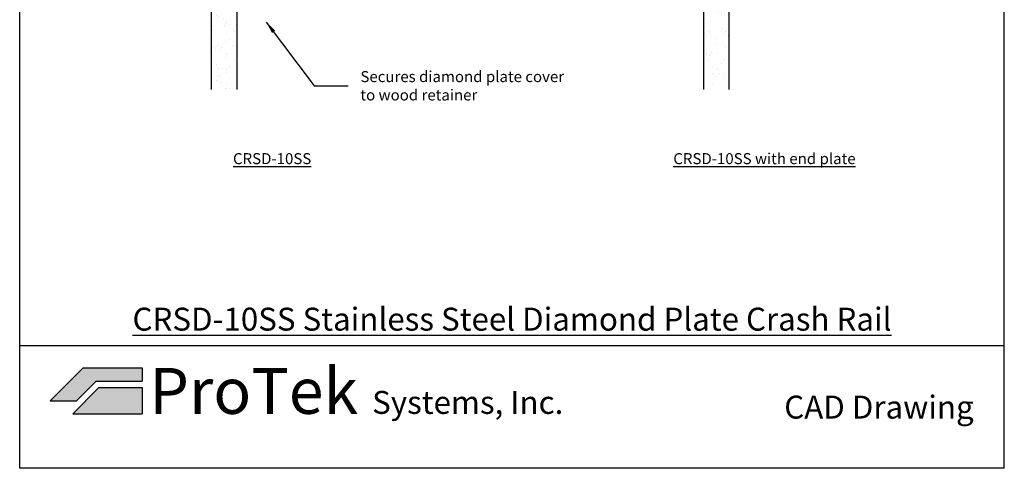
# Model space of a CAD drawing. Units: inches. Extents: x 88.9 to 96.9, y 89.3 to 99.5.
# Drawn here: x 88.9 to 96.9, y 89.3 to 93 of the extents above; entities that cross this region are included whole.
import ezdxf

# ---------------------------------------------------------------- set-up
doc = ezdxf.new("R2010")
doc.units = ezdxf.units.IN
doc.header["$MEASUREMENT"] = 0
doc.styles.get("Standard").update_dxf_attribs({"font": 'arial.ttf'})
doc.dimstyles.get("Standard").update_dxf_attribs({"dimtxt": 0.09, "dimasz": 0.1, "dimexe": 0.1, "dimexo": 0.0625, "dimgap": 0.1, "dimtad": 0, "dimtih": 1, "dimtoh": 1, "dimdec": 4, "dimzin": 0, "dimdsep": 46, "dimtxsty": 'Standard', "dimblk": 'ARCHTICK', "dimcen": 0, "dimadec": 0, "dimazin": 2, "dimtfac": 1, "dimtdec": 4, "dimtofl": 0, "dimtmove": 0, "dimatfit": 3, "dimfxl": 1, "dimtolj": 1, "dimtzin": 0, "dimarcsym": 0})

# ---------------------------------------------------------------- blocks, each defined once
blk = doc.blocks.new('_ArchTick')
at = {"color": 0, "linetype": 'ByBlock', "const_width": 0.15}
blk.add_lwpolyline([(-0.5, -0.5), (0.5, 0.5)], dxfattribs=at)

msp = doc.modelspace()

# ---------------------------------------------------------------- hatches: boundary and pattern name
at = {"true_color": 0x939598}
h = msp.add_hatch(dxfattribs=at)
h.set_pattern_fill('AR-SAND', color=252, scale=0.066667)
h.set_pattern_definition([(37.5, (123.31991, 117.2899), (-0.00419956, 0.12845492), [0, -0.10133333, 0, -0.11333333, 0, -0.10833333]), (7.5, (123.31991, 117.2899), (0.1179851, 0.1881431), [0, -0.05466667, 0, -0.09133333, 0, -0.035]), (327.5, (123.23791, 117.2899), (0.20760946, 0.00037727), [0, -0.03333333, 0, -0.12, 0, -0.15666667]), (317.5, (123.23791, 117.2899), (0.20040844, 0.0585117), [0, -0.01666667, 0, -0.07866667, 0, -0.09])])
h.paths.add_polyline_path([(90.67155, 97.0994), (90.46322, 97.0994), (90.46322, 95.59548), (90.46634, 95.59548), (90.46634, 95.6059), (90.46818, 95.59548), (90.48197, 95.59548), (90.48197, 95.6059), (90.4838, 95.59548), (90.49759, 95.59548), (90.49759, 95.6059), (90.49943, 95.59548), (90.51322, 95.59548), (90.51322, 95.6059), (90.51505, 95.59548), (90.52884, 95.59548), (90.52884, 95.6059), (90.53068, 95.59548), (90.54447, 95.59548), (90.54447, 95.6059), (90.5463, 95.59548), (90.56009, 95.59548), (90.56009, 95.6059), (90.56193, 95.59548), (90.57572, 95.59548), (90.57572, 95.6059), (90.57755, 95.59548), (90.59134, 95.59548), (90.59134, 95.6059), (90.59318, 95.59548), (90.60697, 95.59548), (90.60697, 95.6059), (90.6088, 95.59548), (90.62259, 95.59548), (90.62259, 95.6059), (90.62443, 95.59548), (90.63822, 95.59548), (90.63822, 95.6059), (90.64005, 95.59548), (90.65384, 95.59548), (90.65384, 95.6059), (90.65568, 95.59548), (90.66947, 95.59548), (90.66947, 95.6059)])
h.paths.add_polyline_path([(90.66348, 95.56165), (90.66348, 95.55123), (90.66164, 95.56165), (90.64785, 95.56165), (90.64785, 95.55123), (90.64602, 95.56165), (90.63223, 95.56165), (90.63223, 95.55123), (90.63039, 95.56165), (90.6166, 95.56165), (90.6166, 95.55123), (90.61477, 95.56165), (90.60098, 95.56165), (90.60098, 95.55123), (90.59914, 95.56165), (90.58535, 95.56165), (90.58535, 95.55123), (90.58352, 95.56165), (90.56973, 95.56165), (90.56973, 95.55123), (90.56789, 95.56165), (90.5541, 95.56165), (90.5541, 95.55123), (90.55227, 95.56165), (90.53848, 95.56165), (90.53848, 95.55123), (90.53664, 95.56165), (90.52285, 95.56165), (90.52285, 95.55123), (90.52102, 95.56165), (90.50723, 95.56165), (90.50723, 95.55123), (90.50539, 95.56165), (90.4916, 95.56165), (90.4916, 95.55123), (90.48977, 95.56165), (90.47598, 95.56165), (90.47598, 95.55123), (90.47414, 95.56165), (90.46322, 95.56165), (90.46322, 93.97048), (90.46634, 93.97048), (90.46634, 93.9809), (90.46818, 93.97048), (90.48197, 93.97048), (90.48197, 93.9809), (90.4838, 93.97048), (90.49759, 93.97048), (90.49759, 93.9809), (90.49943, 93.97048), (90.51322, 93.97048), (90.51322, 93.9809), (90.51505, 93.97048), (90.52884, 93.97048), (90.52884, 93.9809), (90.53068, 93.97048), (90.54447, 93.97048), (90.54447, 93.9809), (90.5463, 93.97048), (90.56009, 93.97048), (90.56009, 93.9809), (90.56193, 93.97048), (90.57572, 93.97048), (90.57572, 93.9809), (90.57755, 93.97048), (90.59134, 93.97048), (90.59134, 93.9809), (90.59318, 93.97048), (90.60697, 93.97048), (90.60697, 93.9809), (90.6088, 93.97048), (90.62259, 93.97048), (90.62259, 93.9809), (90.62443, 93.97048), (90.63822, 93.97048), (90.63822, 93.9809), (90.64005, 93.97048), (90.65384, 93.97048), (90.65384, 93.9809), (90.65568, 93.97048), (90.66947, 93.97048), (90.66947, 93.9809), (90.67052, 95.56165)])
h.paths.add_polyline_path([(90.67155, 93.93665), (90.66348, 93.93665), (90.66348, 93.92623), (90.66164, 93.93665), (90.64785, 93.93665), (90.64785, 93.92623), (90.64602, 93.93665), (90.63223, 93.93665), (90.63223, 93.92623), (90.63039, 93.93665), (90.6166, 93.93665), (90.6166, 93.92623), (90.61477, 93.93665), (90.60098, 93.93665), (90.60098, 93.92623), (90.59914, 93.93665), (90.58535, 93.93665), (90.58535, 93.92623), (90.58352, 93.93665), (90.56973, 93.93665), (90.56973, 93.92623), (90.56789, 93.93665), (90.5541, 93.93665), (90.5541, 93.92623), (90.55227, 93.93665), (90.53848, 93.93665), (90.53848, 93.92623), (90.53664, 93.93665), (90.52285, 93.93665), (90.52285, 93.92623), (90.52102, 93.93665), (90.50723, 93.93665), (90.50723, 93.92623), (90.50539, 93.93665), (90.4916, 93.93665), (90.4916, 93.92623), (90.48977, 93.93665), (90.47598, 93.93665), (90.47598, 93.92623), (90.47414, 93.93665), (90.46322, 93.93665), (90.46322, 92.43273), (90.67155, 92.43273)])
h = msp.add_hatch(dxfattribs=at)
h.set_pattern_fill('AR-SAND', color=252, scale=0.066667)
h.set_pattern_definition([(37.5, (98.91995, 117.2899), (-0.00419956, 0.1284549), [0, -0.10133333, 0, -0.11333333, 0, -0.10833333]), (7.5, (98.91995, 117.2899), (0.1179851, 0.1881431), [0, -0.05466667, 0, -0.09133333, 0, -0.035]), (327.5, (98.83795, 117.2899), (0.20760946, 0.00037727), [0, -0.03333333, 0, -0.12, 0, -0.15666667]), (317.5, (98.83795, 117.2899), (0.2004084, 0.0585117), [0, -0.01666667, 0, -0.07866667, 0, -0.09])])
h.paths.add_polyline_path([(94.69155, 97.0994), (94.48322, 97.0994), (94.48322, 95.59548), (94.48634, 95.59548), (94.48634, 95.6059), (94.48818, 95.59548), (94.50197, 95.59548), (94.50197, 95.6059), (94.5038, 95.59548), (94.51759, 95.59548), (94.51759, 95.6059), (94.51943, 95.59548), (94.53322, 95.59548), (94.53322, 95.6059), (94.53505, 95.59548), (94.54884, 95.59548), (94.54884, 95.6059), (94.55068, 95.59548), (94.56447, 95.59548), (94.56447, 95.6059), (94.5663, 95.59548), (94.58009, 95.59548), (94.58009, 95.6059), (94.58193, 95.59548), (94.59572, 95.59548), (94.59572, 95.6059), (94.59755, 95.59548), (94.61134, 95.59548), (94.61134, 95.6059), (94.61318, 95.59548), (94.62697, 95.59548), (94.62697, 95.6059), (94.6288, 95.59548), (94.64259, 95.59548), (94.64259, 95.6059), (94.64443, 95.59548), (94.65822, 95.59548), (94.65822, 95.6059), (94.66005, 95.59548), (94.67384, 95.59548), (94.67384, 95.6059), (94.67568, 95.59548), (94.68947, 95.59548), (94.68947, 95.6059)])
h.paths.add_polyline_path([(94.68348, 95.56165), (94.68348, 95.55123), (94.68164, 95.56165), (94.66785, 95.56165), (94.66785, 95.55123), (94.66602, 95.56165), (94.65223, 95.56165), (94.65223, 95.55123), (94.65039, 95.56165), (94.6366, 95.56165), (94.6366, 95.55123), (94.63477, 95.56165), (94.62098, 95.56165), (94.62098, 95.55123), (94.61914, 95.56165), (94.60535, 95.56165), (94.60535, 95.55123), (94.60352, 95.56165), (94.58973, 95.56165), (94.58973, 95.55123), (94.58789, 95.56165), (94.5741, 95.56165), (94.5741, 95.55123), (94.57227, 95.56165), (94.55848, 95.56165), (94.55848, 95.55123), (94.55664, 95.56165), (94.54285, 95.56165), (94.54285, 95.55123), (94.54102, 95.56165), (94.52723, 95.56165), (94.52723, 95.55123), (94.52539, 95.56165), (94.5116, 95.56165), (94.5116, 95.55123), (94.50977, 95.56165), (94.49598, 95.56165), (94.49598, 95.55123), (94.49414, 95.56165), (94.48322, 95.56165), (94.48322, 93.97048), (94.48634, 93.97048), (94.48634, 93.9809), (94.48818, 93.97048), (94.50197, 93.97048), (94.50197, 93.9809), (94.5038, 93.97048), (94.51759, 93.97048), (94.51759, 93.9809), (94.51943, 93.97048), (94.53322, 93.97048), (94.53322, 93.9809), (94.53505, 93.97048), (94.54884, 93.97048), (94.54884, 93.9809), (94.55068, 93.97048), (94.56447, 93.97048), (94.56447, 93.9809), (94.5663, 93.97048), (94.58009, 93.97048), (94.58009, 93.9809), (94.58193, 93.97048), (94.59572, 93.97048), (94.59572, 93.9809), (94.59755, 93.97048), (94.61134, 93.97048), (94.61134, 93.9809), (94.61318, 93.97048), (94.62697, 93.97048), (94.62697, 93.9809), (94.6288, 93.97048), (94.64259, 93.97048), (94.64259, 93.9809), (94.64443, 93.97048), (94.65822, 93.97048), (94.65822, 93.9809), (94.66005, 93.97048), (94.67384, 93.97048), (94.67384, 93.9809), (94.67568, 93.97048), (94.68947, 93.97048), (94.68947, 93.9809), (94.69052, 95.56165)])
h.paths.add_polyline_path([(94.69155, 93.93665), (94.68348, 93.93665), (94.68348, 93.92623), (94.68164, 93.93665), (94.66785, 93.93665), (94.66785, 93.92623), (94.66602, 93.93665), (94.65223, 93.93665), (94.65223, 93.92623), (94.65039, 93.93665), (94.6366, 93.93665), (94.6366, 93.92623), (94.63477, 93.93665), (94.62098, 93.93665), (94.62098, 93.92623), (94.61914, 93.93665), (94.60535, 93.93665), (94.60535, 93.92623), (94.60352, 93.93665), (94.58973, 93.93665), (94.58973, 93.92623), (94.58789, 93.93665), (94.5741, 93.93665), (94.5741, 93.92623), (94.57227, 93.93665), (94.55848, 93.93665), (94.55848, 93.92623), (94.55664, 93.93665), (94.54285, 93.93665), (94.54285, 93.92623), (94.54102, 93.93665), (94.52723, 93.93665), (94.52723, 93.92623), (94.52539, 93.93665), (94.5116, 93.93665), (94.5116, 93.92623), (94.50977, 93.93665), (94.49598, 93.93665), (94.49598, 93.92623), (94.49414, 93.93665), (94.48322, 93.93665), (94.48322, 92.43273), (94.69155, 92.43273)])
at = {"true_color": 0x84bd00}
h = msp.add_hatch(color=62, dxfattribs=at)
h.dxf.hatch_style = 1
h.paths.add_polyline_path([(89.41758, 90.15794), (89.14972, 89.89008), (89.36401, 89.89008), (89.52472, 90.0508), (89.89972, 90.0508), (89.89972, 90.15794)])
at = {"true_color": 0x003c71}
h = msp.add_hatch(color=156, dxfattribs=at)
h.dxf.hatch_style = 1
h.paths.add_polyline_path([(89.89972, 89.78294), (89.89972, 89.99722), (89.54691, 89.99722), (89.33263, 89.78294)])

# ---------------------------------------------------------------- linework, layer by layer
at = {"color": 252, "true_color": 0x939598}
for p, q in [((88.89972, 89.33811), (88.89972, 99.48811)), ((96.93972, 89.33811), (96.93972, 99.48811)), ((90.46322, 97.0994), (90.46322, 92.43273)), ((90.67155, 97.0994), (90.67155, 92.43273)), ((94.48322, 97.0994), (94.48322, 92.43273)), ((94.69155, 97.0994), (94.69155, 92.43273)), ((96.93972, 90.33811), (88.89972, 90.33811)), ((96.93972, 89.33811), (88.89972, 89.33811))]:
    msp.add_line(p, q, dxfattribs=at)
at = {"color": 62, "true_color": 0x84bd00}
for p, q in [((89.14972, 89.89008), (89.41758, 90.15794)), ((89.41758, 90.15794), (89.89972, 90.15794)), ((89.89972, 90.15794), (89.89972, 90.0508)), ((89.36401, 89.89008), (89.52472, 90.0508)), ((89.52472, 90.0508), (89.89972, 90.0508)), ((89.14972, 89.89008), (89.36401, 89.89008))]:
    msp.add_line(p, q, dxfattribs=at)
at = {"color": 156, "true_color": 0x003c71}
for p, q in [((89.33263, 89.78294), (89.54691, 89.99722)), ((89.54691, 89.99722), (89.89972, 89.99722)), ((89.89972, 89.99722), (89.89972, 89.78294)), ((89.33263, 89.78294), (89.89972, 89.78294))]:
    msp.add_line(p, q, dxfattribs=at)

# ---------------------------------------------------------------- texts
at = {"insert": (91.68192, 92.46362), "char_height": 0.09, "attachment_point": 4}
msp.add_mtext('\\A1;Secures diamond plate cover\\Pto wood retainer', dxfattribs=at)
for s, width, insert, char_height, attachment_point in [('{\\fArial|b1|i0|c0|p34;\\LCRSD-10SS}', 1.7940671, (90.96112, 91.86835), 0.09, 5), ('{\\fArial|b1|i0|c0|p34;\\LCRSD-10SS with end plate}', 1.7940671, (94.98112, 91.86835), 0.09, 5), ('{\\fArial|b1|i0|c0|p34;\\LCRSD-10SS Stainless Steel Diamond Plate Crash Rail}', 8.04, (92.91972, 90.46311), 0.1875, 8), ('{\\fArial|b1|i0|c0|p34;\\C62;\\c48516;Pro\\C156;\\c7420928;Tek\\C256; \\H0.5x;Systems, Inc.}', 80.4, (89.95831, 90.15794), 0.375, 1), ('{\\fArial|b1|i0|c0|p34;\\C62;\\c48516;Pro\\C156;\\c7420928;Tek\\C256; \\H0.5x;Systems, Inc.}', 80.4, (89.95831, 90.15794), 0.375, 1), ('{\\fArial|b1|i0|c0|p34;\\H0.5x;CAD Drawing}', 80.4, (96.68972, 89.83811), 0.375, 6)]:
    msp.add_mtext_dynamic_manual_height_columns(s, width=width, gutter_width=1, heights=[0], dxfattribs=dict(insert=insert, char_height=char_height, attachment_point=attachment_point))

# ---------------------------------------------------------------- leaders
at = {"annotation_type": 0, "has_hookline": 1, "hookline_direction": 0, "text_width": 1.62448}
msp.add_leader([(90.91353, 92.98419), (91.30419, 92.46362), (91.58192, 92.46362)], dimstyle='Standard', dxfattribs=at)

doc.saveas('drawing.dxf')
